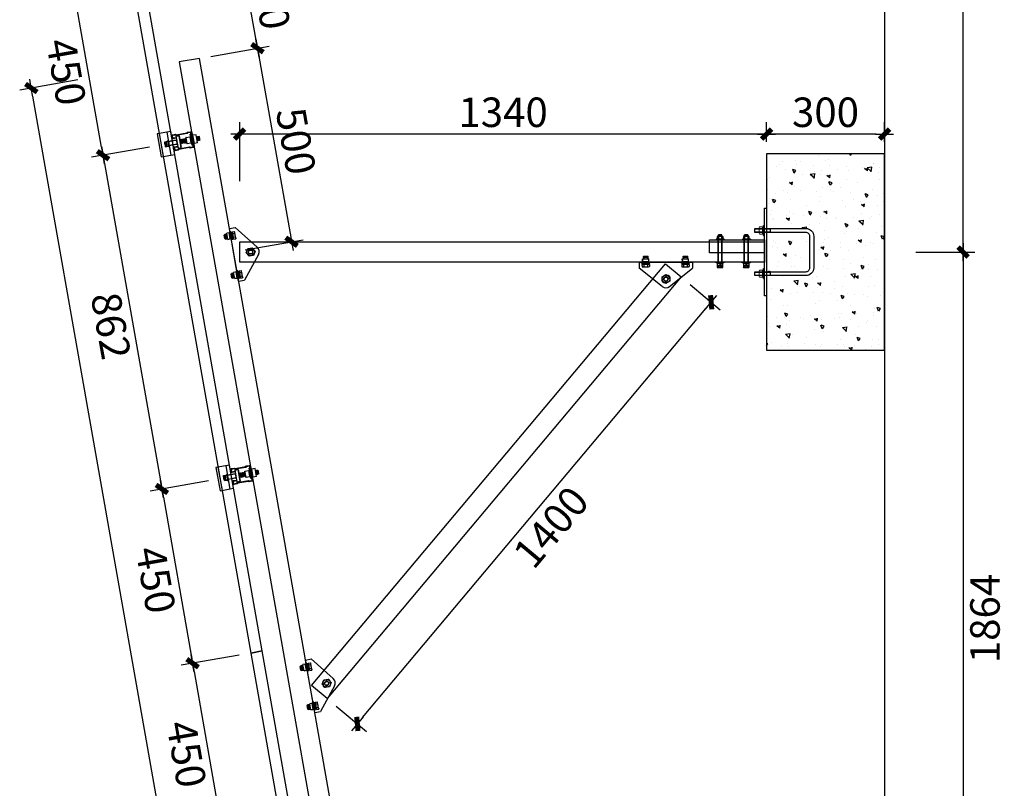
# Model space of a CAD drawing. Units: millimetres. Extents: x -51809 to 346867, y -70840 to 38925.
# Drawn here: x 344363 to 346867, y -1345 to 610 of the extents above; entities that cross this region are included whole.
import ezdxf

# ---------------------------------------------------------------- set-up
doc = ezdxf.new("R2010")
doc.units = ezdxf.units.MM
doc.linetypes.add('DASHED', pattern=[19.05, 12.7, -6.35])
for name, color, linetype in [('0-A-导轨', 6, 'Continuous'), ('0-A-斜梁', 1, 'Continuous'), ('0-A-组件', 4, 'Continuous'), ('支架', 7, 'Continuous')]:
    doc.layers.add(name, color=color, linetype=linetype)
doc.styles.add('CCD-DIM', font='simplex.shx', dxfattribs={"width": 0.75})
doc.dimstyles.new('CCD_25', dxfattribs={"dimscale": 25, "dimtxt": 2.5, "dimasz": 0.7, "dimexe": 1, "dimexo": 1, "dimgap": 0.6, "dimtad": 1, "dimdec": 0, "dimzin": 0, "dimdsep": 46, "dimtxsty": 'CCD-DIM', "dimblk": 'CCD_Dimension_Tick', "dimcen": 0.125, "dimclrd": 8, "dimclre": 8, "dimclrt": 50, "dimadec": 0, "dimazin": 0, "dimtfac": 1, "dimtdec": 0, "dimtix": 1, "dimtmove": 2, "dimatfit": 2, "dimldrblk": 'CCD_Leader_Dot', "dimfxl": 4, "dimfxlon": 1, "dimtvp": 1, "dimtolj": 1, "dimtzin": 0, "dimarcsym": 0})

# ---------------------------------------------------------------- blocks, each defined once
blk = doc.blocks.new('yakuai')
at = {"color": 8}
for p, q in [((-30, 46), (30, 46)), ((-30, 11), (-30, 46)), ((-30, 41), (30, 41)), ((-6.4, 30.4), (-6.4, 23)), ((-6.2, 26.7), (6.5, 26.7)), ((-2, 30.8), (-5.1, 30.3)), ((-5.1, 30.3), (-2, 29.9)), ((0.1, 30.8), (-2, 30.8)), ((-2, 29.9), (0, 29.8)), ((-0.1, 30.8), (2, 30.8)), ((2, 29.9), (0, 29.8)), ((2, 30.8), (5, 30.4)), ((5, 30.4), (2, 29.9)), ((6.4, 30.4), (6.4, 23.1)), ((30, 46), (30, 11)), ((-30, 21), (30, 21)), ((30, 11), (-30, 11)), ((-15.3, 0), (15.3, 0)), ((-15.3, 0), (-15.3, -8.5)), ((-8, 22.7), (-8, 22.2)), ((-8, 22.2), (-8, 21)), ((-5.4, 0), (-5.4, 21)), ((-4.6, 2.2), (-5.4, 1.2)), ((-5.4, 1.2), (-4.6, 0.5)), ((-4.6, 0.5), (-5, 0)), ((-4.6, 2.2), (-4.6, 21)), ((4.4, 21), (4.4, 2.2)), ((4.4, 2.2), (5.2, 1.2)), ((5.2, 1.2), (4.4, 0.5)), ((4.4, 0.5), (4.8, 0)), ((5.2, 0), (5.2, 21)), ((6.4, 22.8), (6.4, 23.1)), ((7.8, 22.7), (7.8, 22.2)), ((7.8, 21), (7.8, 22.2)), ((-15.3, -8.5), (15.3, -8.5)), ((-5.3, -8.5), (-5.4, -8.5)), ((-5.4, -8.5), (-4.6, -9.2)), ((-4.6, -9.2), (-5.4, -10.1)), ((-5.4, -10.2), (-4.6, -10.9)), ((-4.6, -10.9), (-5.4, -11.9)), ((-5.4, -11.9), (-4.6, -12.5)), ((-4.6, -12.5), (-5.4, -13.5)), ((-5.4, -13.5), (-4.6, -14.1)), ((-4.6, -14.1), (-5.4, -15.1)), ((-5.4, -15.1), (-4.6, -15.8)), ((-4.6, -15.8), (-5.4, -16.8)), ((-5.4, -16.8), (-4.6, -17.4)), ((-4.6, -17.4), (-5.4, -18.4)), ((-5.4, -18.4), (-4.6, -19)), ((-4.6, -19), (-5.4, -20)), ((-5.4, -20), (-4.6, -20.7)), ((-4.6, -20.7), (-5.4, -21.7)), ((-5.4, -21.7), (-4.6, -22.3)), ((5.2, -8.5), (4.4, -9.2)), ((4.4, -9.2), (5.2, -10.1)), ((5.2, -10.2), (4.4, -10.9)), ((4.4, -10.9), (5.2, -11.9)), ((5.2, -11.9), (4.4, -12.5)), ((4.4, -12.5), (5.2, -13.5)), ((5.2, -13.5), (4.4, -14.1)), ((4.4, -14.1), (5.2, -15.1)), ((5.2, -15.1), (4.4, -15.8)), ((4.4, -15.8), (5.2, -16.8)), ((5.2, -16.8), (4.4, -17.4)), ((4.4, -17.4), (5.2, -18.4)), ((5.2, -18.4), (4.4, -19)), ((4.4, -19), (5.2, -20)), ((5.2, -20), (4.4, -20.7)), ((4.4, -20.7), (5.2, -21.7)), ((5.2, -21.7), (4.4, -22.3)), ((5.2, -8.5), (5.2, -8.5)), ((15.3, 0), (15.3, -8.5))]:
    blk.add_line(p, q, dxfattribs=at)
blk.add_lwpolyline([(-15.3, 0), (15.3, 0), (15.3, -8.5), (-15.3, -8.5)], close=True, dxfattribs=at)
for centre, radius, start, end in [((-0.1, 25.9), 25.3, 257.9346, 282.0654), ((-0.1, 11.6), 20.8, 255.2374, 284.7626), ((-0.1, 19.2), 29.9, 259.8022, 280.1978), ((-0.1, 8.2), 20.8, 255.2374, 284.7626), ((-0.1, 6.6), 20.8, 255.2374, 284.7626), ((-0.1, 5), 20.8, 255.2374, 284.7626), ((-0.1, 3.3), 20.8, 255.2374, 284.7626), ((-0.1, 1.7), 20.8, 255.2374, 284.7626), ((-0.2, 0.1), 20.8, 255.2374, 284.7626), ((-0.2, -1.6), 20.8, 255.2374, 284.7626)]:
    blk.add_arc(centre, radius, start, end, dxfattribs=at)
for centre, major_axis, ratio, start_param, end_param in [((0, 30.4), (-6.36, 0), 0.085182, 4.712409, 10.995574), ((0, 23), (6.36, 0.02), 0.085172, 3.09693, 6.326498), ((-0.1, -22.3), (-4.52, 0), 0.037029, 4.712389, 10.995574)]:
    blk.add_ellipse(centre, major_axis=major_axis, ratio=ratio, start_param=start_param, end_param=end_param, dxfattribs=at)
blk.add_spline([(-6.4, 23), (-7.6, 22.9), (0.6, 21.9), (7.5, 22.8), (6.4, 22.8)], degree=3, dxfattribs=at)
blk.add_open_spline([(-8, 22.2), (-7.8, 21.1), (0, 20.8), (7.7, 21.4), (7.8, 22.2)], degree=3, knots=[2.084309, 2.084309, 2.084309, 2.084309, 8.506412, 13.953674, 13.953674, 13.953674, 13.953674], dxfattribs=at)
blk = doc.blocks.new('M10X30neiliu  suyi')
at = {"color": 8}
for p, q in [((85686.3, 250900.4), (85686.3, 250891)), ((85701.7, 250900.4), (85686.3, 250900.4)), ((85701.5, 250901), (85686.6, 250901)), ((85700.9, 250901.2), (85687.2, 250901.2)), ((85701.7, 250900.4), (85701.7, 250891)), ((85680, 250886.3), (85680, 250888.4)), ((85708.1, 250888.4), (85680, 250888.4)), ((85680, 250886.3), (85708.1, 250886.3)), ((85704.6, 250882.3), (85683.7, 250882.3)), ((85683.7, 250873.9), (85683.7, 250882.3)), ((85704.6, 250873.9), (85683.7, 250873.9)), ((85686.3, 250891), (85701.7, 250891)), ((85689.3, 250873.9), (85688.8, 250873.3)), ((85688.8, 250873.3), (85689.7, 250872.6)), ((85689.7, 250872.6), (85688.8, 250871.6)), ((85688.8, 250871.6), (85689.7, 250870.9)), ((85689.7, 250870.9), (85688.8, 250869.9)), ((85699.4, 250873.3), (85698.6, 250872.6)), ((85698.6, 250872.6), (85699.4, 250871.6)), ((85699.4, 250871.6), (85698.6, 250870.9)), ((85698.6, 250870.9), (85699.4, 250869.9)), ((85699, 250873.9), (85699.4, 250873.3)), ((85704.6, 250873.9), (85704.6, 250882.3)), ((85708.1, 250886.3), (85708.1, 250888.4)), ((85688.8, 250869.9), (85689.7, 250869.2)), ((85689.7, 250869.2), (85688.8, 250868.2)), ((85688.8, 250868.2), (85689.6, 250867.5)), ((85688.8, 250868.2), (85699.4, 250868.2)), ((85699.4, 250869.9), (85698.6, 250869.2)), ((85698.6, 250869.2), (85699.4, 250868.2)), ((85699.4, 250868.2), (85698.7, 250867.5))]:
    blk.add_line(p, q, dxfattribs=at)
at = {"color": 8, "linetype": 'Continuous'}
for p, q in [((85686.3, 250891), (85701.7, 250891)), ((85701.7, 250888.4), (85686.3, 250888.4)), ((85686.7, 250888.4), (85686.7, 250891)), ((85694, 250891), (85692.5, 250888.4)), ((85694, 250888.4), (85695.5, 250891)), ((85701.5, 250891), (85701.5, 250888.4))]:
    blk.add_line(p, q, dxfattribs=at)
at = {"color": 8}
for centre, start, end in [((85694.1, 250893.3), 255.1272, 284.8728), ((85694.1, 250891.5), 255.1272, 284.8728), ((85694.1, 250889.8), 255.1272, 284.8728), ((85694.2, 250888.1), 254.9546, 284.5862)]:
    blk.add_arc(centre, 20.6, start, end, dxfattribs=at)
at = {"color": 8, "extrusion": (0, 0, -1)}
for centre, major_axis, start_param, end_param in [((85687.2, 250900.4), (-0.312, 0.772), 5.096361, 6.667158), ((85700.9, 250900.4), (0.772, 0.312), -1.186824, 0.383972)]:
    blk.add_ellipse(centre, major_axis=major_axis, ratio=1, start_param=start_param, end_param=end_param, dxfattribs=at)
at = {"color": 8}
blk.add_ellipse((85694.1, 250867.5), major_axis=(-4.54, 0.02), ratio=0.03692, start_param=4.712389, end_param=10.995574, dxfattribs=at)
blk = doc.blocks.new('DAOGUI YAKUAI')
at = {"layer": '0-A-导轨'}
blk.add_lwpolyline([(17, -70.2), (18.5, -72.2), (18.5, -79, -0.414214), (17.5, -80), (-17.5, -80, -0.414214), (-18.5, -79), (-18.5, -72.2), (-17, -70.2), (-17, -41.8), (-18.5, -39.8), (-18.5, -33, -0.414214), (-17.5, -32), (-13.5, -32, -0.414214), (-12.5, -33), (-12.5, -41), (-10.5, -41), (-10.5, -33, 0.414278), (-13.5, -30), (-17.5, -30, 0.414147), (-20.5, -33), (-20.5, -40.5), (-19, -42.5), (-19, -69.5), (-20.5, -71.5), (-20.5, -79, 0.414214), (-17.5, -82), (17.5, -82, 0.414214), (20.5, -79), (20.5, -71.5), (19, -69.5), (19, -42.5), (20.5, -40.5), (20.5, -33, 0.414214), (17.5, -30), (13.5, -30, 0.414214), (10.5, -33), (10.5, -41), (12.5, -41), (12.5, -33, -0.414214), (13.5, -32), (17.5, -32, -0.414214), (18.5, -33), (18.5, -39.8), (17, -41.8), (17, -70.2)], format="xyb", dxfattribs=at)
for name, p in [('yakuai', (0, -41)), ('M10X30neiliu  suyi', (-85694, -250966.3))]:
    blk.add_blockref(name, p)
blk = doc.blocks.new('A$C07D00795')
at = {"layer": '支架', "color": 8}
for p, q in [((-4.5, -4.5), (-4.5, -18.1)), ((4.5, -18.1), (4.5, -4.5))]:
    blk.add_line(p, q, dxfattribs=at)
for centre, start, end in [((0, -4.5), 360, 180), ((0, -18.1), 180, 360)]:
    blk.add_arc(centre, 4.53, start, end, dxfattribs=at)
blk = doc.blocks.new('A$C583B5F02')
at = {"color": 8, "lineweight": -3}
for p, q in [((-59.4, 51.1), (-43.4, 51.4)), ((-59.3, 45.4), (-59.4, 51.1)), ((-59.4, 51.1), (-59.3, 45.1)), ((-57.6, 56.9), (-56.1, 58.4)), ((-45.3, 57.1), (-57.6, 56.9)), ((-57.6, 56.9), (-57.5, 51.1)), ((-45.3, 54.7), (-57.6, 54.5)), ((-45.3, 54.5), (-57.6, 54.3)), ((-56.1, 58.4), (-46.9, 58.6)), ((-56.1, 58.4), (-56, 51.1)), ((-46.9, 58.6), (-46.8, 51.3)), ((-46.9, 58.6), (-45.3, 57.1)), ((-45.2, 51.3), (-45.3, 57.1)), ((-43.3, 45.3), (-43.4, 51.4)), ((41.6, 51.1), (57.5, 51.3)), ((41.7, 45.4), (41.6, 51.1)), ((41.6, 51.1), (41.7, 45.1)), ((43.3, 56.9), (44.8, 58.4)), ((55.6, 57.1), (43.3, 56.9)), ((43.3, 56.9), (43.4, 51.1)), ((55.6, 54.7), (43.3, 54.5)), ((55.7, 54.5), (43.4, 54.3)), ((44.8, 58.4), (54, 58.6)), ((44.8, 58.4), (44.9, 51.1)), ((54, 58.6), (54.2, 51.3)), ((54, 58.6), (55.6, 57.1)), ((55.7, 51.3), (55.6, 57.1)), ((57.6, 45.2), (57.5, 51.3)), ((-61.9, 42.1), (-61.9, 42.8)), ((-61.8, 40.1), (-61.9, 42.1)), ((-61.8, 40.1), (-51.6, 40.3)), ((-56.3, 36.9), (-61, 36.8)), ((-61, 36.8), (-60.9, 31.3)), ((-61, 36.8), (-60.9, 31.3)), ((-59.6, 30.9), (-60.9, 31.3)), ((-60.9, 31.3), (-58.5, 30.9)), ((-59.8, 37.5), (-59.8, 40.1)), ((-59.8, 37.5), (-43.4, 37.7)), ((-59.1, 37.5), (-59.7, 36.8)), ((-59.6, 30.9), (-58.5, 30.9)), ((-59.3, 45.1), (-43.3, 45.3)), ((-58.5, 30.9), (-56.2, 31.4)), ((-58.5, 30.9), (-56.2, 31.4)), ((-58.5, 30.9), (-51.4, 31)), ((-57.5, 45.1), (-57.5, 42.8)), ((-46.8, 37.1), (-56.3, 36.9)), ((-56.3, 36.9), (-56.2, 31.4)), ((-56, 45.1), (-55.9, 42.8)), ((-51.6, 40.3), (-41.3, 40.4)), ((-51.4, 31), (-44.3, 31.2)), ((-46.8, 37.1), (-46.7, 31.6)), ((-42.1, 37.1), (-46.8, 37.1)), ((-46.7, 45.2), (-46.7, 42.8)), ((-46.7, 31.6), (-44.3, 31.2)), ((-45.3, 42.2), (-45.3, 43.1)), ((-45.2, 42.8), (-45.2, 45.2)), ((-44.3, 31.2), (-42, 31.7)), ((-44.1, 37.7), (-43.5, 37.1)), ((-43.3, 37.7), (-43.3, 40.4)), ((-42.1, 37.1), (-42, 31.7)), ((-41.3, 40.4), (-41.4, 42.5)), ((39.1, 42.1), (39.1, 42.8)), ((39.1, 40.1), (39.1, 42.1)), ((39.1, 40.1), (49.4, 40.2)), ((44.7, 36.9), (40, 36.8)), ((40, 36.8), (40, 31.3)), ((41.3, 30.9), (40, 31.3)), ((40, 31.3), (42.4, 30.9)), ((41.2, 37.4), (41.1, 40.1)), ((41.2, 37.4), (57.5, 37.7)), ((41.3, 30.9), (42.4, 30.9)), ((41.4, 36.8), (42, 37.5)), ((41.7, 45.1), (57.6, 45.2)), ((42.4, 30.9), (44.8, 31.4)), ((42.4, 30.9), (49.5, 31)), ((43.4, 45.1), (43.5, 42.8)), ((54.2, 37.1), (44.7, 36.9)), ((44.7, 36.9), (44.8, 31.4)), ((45, 45.1), (45, 42.8)), ((49.4, 40.2), (59.6, 40.4)), ((49.5, 31), (56.6, 31.1)), ((54.2, 45.2), (54.2, 42.8)), ((54.2, 37.1), (54.2, 31.6)), ((58.9, 37.1), (54.2, 37.1)), ((54.2, 31.6), (56.6, 31.1)), ((55.8, 42.8), (55.7, 45.2)), ((56.6, 31.1), (59, 31.7)), ((56.6, 31.1), (57.7, 31.2)), ((56.8, 37.7), (57.5, 37.1)), ((57.7, 37.7), (57.5, 37.7)), ((57.7, 37.7), (57.6, 40.4)), ((59, 31.7), (57.7, 31.2)), ((58.9, 37.1), (59, 31.7)), ((59.6, 40.4), (59.6, 42.5))]:
    blk.add_line(p, q, dxfattribs=at)
at = {"color": 8}
for p, q in [((-67.9, 42.8), (67.9, 42.8)), ((-67.9, 42.8), (-67.9, 27.7)), ((-9.4, -18.8), (-67.9, 27.7)), ((9.4, -18.8), (67.9, 27.7)), ((67.9, 42.8), (67.9, 27.7))]:
    blk.add_line(p, q, dxfattribs=at)
at = {"color": 8, "lineweight": -3}
blk.add_lwpolyline([(9.8, 5.7), (9.8, -5.7), (0, -11.4), (-9.8, -5.7), (-9.8, 5.7), (0, 11.4)], close=True, dxfattribs=at)
for radius in [9.83, 5.53, 4.92, 4.92]:
    blk.add_circle((0, 0), radius, dxfattribs=at)
at = {"color": 8}
blk.add_arc((0, -7), 15.1, 231.5, 308.5, dxfattribs=at)
at = {"color": 8, "lineweight": -3}
for points, knots in [([(-56.2, 31.4), (-55.8, 31.4), (-54.2, 31.1), (-52.6, 31.1), (-51.4, 31)], [0, 0, 0, 0, 0.2530669, 1, 1, 1, 1]), ([(-51.4, 31), (-49.9, 31.2), (-48.3, 31.3), (-46.7, 31.6), (-46.7, 31.6)], [0, 0, 0, 0, 0.973005, 1, 1, 1, 1]), ([(44.8, 31.4), (45.2, 31.3), (46.7, 31.1), (48.3, 31.1), (49.5, 31)], [0, 0, 0, 0, 0.2530669, 1, 1, 1, 1]), ([(49.5, 31), (51.1, 31.1), (52.7, 31.3), (54.2, 31.6), (54.2, 31.6)], [0, 0, 0, 0, 0.973005, 1, 1, 1, 1])]:
    blk.add_open_spline(points, degree=3, knots=knots, dxfattribs=at)
blk = doc.blocks.new('CCD_Dimension_Tick')
at = {"color": 0, "linetype": 'ByBlock'}
for p, q in [((-1.09, 0), (0, 0)), ((0, 0), (1.09, 0))]:
    blk.add_line(p, q, dxfattribs=at)
at = {"color": 0, "linetype": 'Continuous', "const_width": 0.608}
blk.add_lwpolyline([(-0.61, -0.61), (0.61, 0.61)], dxfattribs=at)
blk = doc.blocks.new('*D2709')
at = {"color": 8, "lineweight": -2, "transparency": 16777216}
for p, q in [((344849.2, 517), (344996.9, 543)), ((344971, 517.1), (345050.6, 66.1)), ((344936, 24.5), (345083.8, 50.6))]:
    blk.add_line(p, q, dxfattribs=at)
at = {"layer": 'Defpoints', "color": 0, "transparency": 16777216}
for p in [(344819.7, 511.7), (345054.2, 45.4), (344906.5, 19.3)]:
    blk.add_point(p, dxfattribs=at)
at = {"color": 8, "lineweight": -2, "transparency": 16777216, "xscale": 21, "yscale": 21, "zscale": 21}
for p, rotation in [((344967.4, 537.8), 99.99999999999501), ((345054.2, 45.4), 279.999999999995)]:
    blk.add_blockref('CCD_Dimension_Tick', p, dxfattribs=dict(at, rotation=rotation))
at = {"color": 3, "transparency": 16777216, "insert": (345065.5, 301.2), "char_height": 75, "attachment_point": 5, "rotation": 280, "style": 'CCD-DIM'}
blk.add_mtext('\\A1;500', dxfattribs=at)
blk = doc.blocks.new('CCD_Leader_Dot')
at = {"color": 0, "linetype": 'ByBlock'}
blk.add_line((-5, 0), (-10, 0), dxfattribs=at)
at = {"color": 0, "linetype": 'ByBlock', "const_width": 5}
blk.add_lwpolyline([(-2.5, 0, 1), (2.5, 0, 1)], format="xyb", close=True, dxfattribs=at)
blk = doc.blocks.new('*D2710')
at = {"color": 8, "lineweight": -2, "transparency": 16777216}
for p, q in [((344805.8, 763.2), (344953.5, 789.2)), ((344963.8, 558.5), (344927.6, 763.3)), ((344849.2, 517), (344996.9, 543))]:
    blk.add_line(p, q, dxfattribs=at)
at = {"layer": 'Defpoints', "color": 0, "transparency": 16777216}
for p in [(344924, 784), (344673.8, 739.9), (344819.7, 511.7)]:
    blk.add_point(p, dxfattribs=at)
at = {"color": 8, "lineweight": -2, "transparency": 16777216, "xscale": 21, "yscale": 21, "zscale": 21}
for p, rotation in [((344924, 784), 100.0000000021713), ((344967.4, 537.8), 280.0000000021713)]:
    blk.add_blockref('CCD_Dimension_Tick', p, dxfattribs=dict(at, rotation=rotation))
at = {"color": 3, "transparency": 16777216, "insert": (345000.3, 670.5), "char_height": 75, "attachment_point": 5, "rotation": 280, "style": 'CCD-DIM'}
blk.add_mtext('\\A1;250', dxfattribs=at)
blk = doc.blocks.new('*D2668')
at = {"color": 8, "lineweight": -2, "transparency": 16777216}
for p, q in [((344614.8, 729.5), (344467, 703.4)), ((344571.1, 286.1), (344500.2, 687.9)), ((344692.9, 286.3), (344545.2, 260.3))]:
    blk.add_line(p, q, dxfattribs=at)
at = {"layer": 'Defpoints', "color": 0, "transparency": 16777216}
for p in [(344644.3, 734.7), (344496.6, 708.6), (344722.4, 291.5)]:
    blk.add_point(p, dxfattribs=at)
at = {"color": 8, "lineweight": -2, "transparency": 16777216, "xscale": 21, "yscale": 21, "zscale": 21}
for p, rotation in [((344496.6, 708.6), 100.0000000001356), ((344574.7, 265.5), 280.0000000001356)]:
    blk.add_blockref('CCD_Dimension_Tick', p, dxfattribs=dict(at, rotation=rotation))
at = {"color": 3, "transparency": 16777216, "insert": (344481, 477.4), "char_height": 75, "attachment_point": 5, "rotation": 280, "style": 'CCD-DIM'}
blk.add_mtext('\\A1;450', dxfattribs=at)
blk = doc.blocks.new('*D2711')
at = {"color": 8, "lineweight": -2, "transparency": 16777216}
for p, q in [((344692.9, 286.3), (344545.2, 260.3)), ((344578.4, 244.8), (344720.8, -562.8)), ((344842.6, -562.6), (344694.9, -588.7))]:
    blk.add_line(p, q, dxfattribs=at)
at = {"layer": 'Defpoints', "color": 0, "transparency": 16777216}
for p in [(344722.4, 291.5), (344872.1, -557.4), (344724.4, -583.4)]:
    blk.add_point(p, dxfattribs=at)
at = {"color": 8, "lineweight": -2, "transparency": 16777216, "xscale": 21, "yscale": 21, "zscale": 21}
for p, rotation in [((344574.7, 265.5), 100.0000000021713), ((344724.4, -583.4), 280.0000000021713)]:
    blk.add_blockref('CCD_Dimension_Tick', p, dxfattribs=dict(at, rotation=rotation))
at = {"color": 3, "transparency": 16777216, "insert": (344594.9, -168.6), "char_height": 75, "attachment_point": 5, "rotation": 280, "style": 'CCD-DIM'}
blk.add_mtext('\\A1;862', dxfattribs=at)
blk = doc.blocks.new('*D2712')
at = {"color": 8, "lineweight": -2, "transparency": 16777216}
for p, q in [((344842.6, -562.6), (344694.9, -588.7)), ((344728.1, -604.1), (344798.9, -1005.9)), ((344920.7, -1005.8), (344773, -1031.8))]:
    blk.add_line(p, q, dxfattribs=at)
at = {"layer": 'Defpoints', "color": 0, "transparency": 16777216}
for p in [(344872.1, -557.4), (344950.3, -1000.6), (344802.5, -1026.6)]:
    blk.add_point(p, dxfattribs=at)
at = {"color": 8, "lineweight": -2, "transparency": 16777216, "xscale": 21, "yscale": 21, "zscale": 21}
for p, rotation in [((344724.4, -583.4), 100.0000000021713), ((344802.5, -1026.6), 280.0000000021713)]:
    blk.add_blockref('CCD_Dimension_Tick', p, dxfattribs=dict(at, rotation=rotation))
at = {"color": 3, "transparency": 16777216, "insert": (344708.8, -814.7), "char_height": 75, "attachment_point": 5, "rotation": 280, "style": 'CCD-DIM'}
blk.add_mtext('\\A1;450', dxfattribs=at)
blk = doc.blocks.new('*D2713')
at = {"color": 8, "lineweight": -2, "transparency": 16777216}
for p, q in [((344920.7, -1005.8), (344773, -1031.8)), ((344806.2, -1047.3), (344877, -1449.1)), ((344998.9, -1448.9), (344851.1, -1475))]:
    blk.add_line(p, q, dxfattribs=at)
at = {"layer": 'Defpoints', "color": 0, "transparency": 16777216}
for p in [(344950.3, -1000.6), (345028.4, -1443.7), (344880.7, -1469.8)]:
    blk.add_point(p, dxfattribs=at)
at = {"color": 8, "lineweight": -2, "transparency": 16777216, "xscale": 21, "yscale": 21, "zscale": 21}
for p, rotation in [((344802.5, -1026.6), 100.0000000021713), ((344880.7, -1469.8), 280.0000000021713)]:
    blk.add_blockref('CCD_Dimension_Tick', p, dxfattribs=dict(at, rotation=rotation))
at = {"color": 3, "transparency": 16777216, "insert": (344787, -1257.8), "char_height": 75, "attachment_point": 5, "rotation": 280, "style": 'CCD-DIM'}
blk.add_mtext('\\A1;450', dxfattribs=at)
blk = doc.blocks.new('螺母平垫弹垫侧视')
at = {"color": 8, "lineweight": 15}
for p, q in [((29555, -5487), (29555, -5442)), ((29655, -5437), (29570, -5437)), ((29584, -5487), (29584, -5442)), ((29640, -5487), (29640, -5442)), ((29669, -5487), (29669, -5442)), ((29534, -5524), (29692, -5524)), ((29559, -5491), (29666, -5491)), ((29559, -5508), (29559, -5491)), ((29666, -5508), (29559, -5508)), ((29655, -5491), (29570, -5491)), ((29596, -5508), (29612, -5491)), ((29612, -5508), (29629, -5491)), ((29666, -5491), (29666, -5508)), ((29692, -5508), (29692, -5524))]:
    blk.add_line(p, q, dxfattribs=at)
at = {"color": 8}
for q in [(29534, -5524), (29692, -5508)]:
    blk.add_line((29534, -5508), q, dxfattribs=at)
at = {"color": 8, "lineweight": 15}
for centre, major_axis, start_param, end_param in [((29570, -5463), (-17.9, 17.9), -1.380445, -0.190351), ((29612, -5532), (66.8, 66.8), 0.481142, 1.089654), ((29655, -5463), (-17.9, 17.9), -1.380445, -0.190351), ((29570, -5466), (17.9, 17.9), 3.331944, 4.522038), ((29612, -5397), (66.8, 66.8), 3.622735, 4.231247), ((29655, -5466), (17.9, 17.9), 3.331944, 4.522038)]:
    blk.add_ellipse(centre, major_axis=major_axis, ratio=1, start_param=start_param, end_param=end_param, dxfattribs=at)
blk = doc.blocks.new('*D2676')
at = {"color": 8, "lineweight": -2, "transparency": 16777216}
for p, q in [((346262.2, 299.3), (346262.2, 349.3)), ((346562.2, 299.3), (346562.2, 349.3)), ((346541.2, 319.3), (346283.2, 319.3))]:
    blk.add_line(p, q, dxfattribs=at)
at = {"layer": 'Defpoints', "color": 0, "transparency": 16777216}
for p in [(346262.2, 319.3), (346262.2, 269.3), (346562.2, 269.3)]:
    blk.add_point(p, dxfattribs=at)
at = {"color": 8, "lineweight": -2, "transparency": 16777216, "xscale": 21, "yscale": 21, "zscale": 21, "rotation": 180}
blk.add_blockref('CCD_Dimension_Tick', (346262.2, 319.3), dxfattribs=at)
at = {"color": 8, "lineweight": -2, "transparency": 16777216, "xscale": 21, "yscale": 21, "zscale": 21}
blk.add_blockref('CCD_Dimension_Tick', (346562.2, 319.3), dxfattribs=at)
at = {"color": 3, "transparency": 16777216, "insert": (346412.2, 374.8), "char_height": 75, "attachment_point": 5, "style": 'CCD-DIM'}
blk.add_mtext('\\A1;300', dxfattribs=at)
blk = doc.blocks.new('*D2677')
at = {"color": 8, "lineweight": -2, "transparency": 16777216}
for p, q in [((344922.2, 199.3), (344922.2, 349.3)), ((346262.2, 299.3), (346262.2, 349.3)), ((346241.2, 319.3), (344943.2, 319.3))]:
    blk.add_line(p, q, dxfattribs=at)
at = {"layer": 'Defpoints', "color": 0, "transparency": 16777216}
for p in [(344922.2, 319.3), (346262.2, 269.3), (344922.2, 45.3)]:
    blk.add_point(p, dxfattribs=at)
at = {"color": 8, "lineweight": -2, "transparency": 16777216, "xscale": 21, "yscale": 21, "zscale": 21, "rotation": 180}
blk.add_blockref('CCD_Dimension_Tick', (344922.2, 319.3), dxfattribs=at)
at = {"color": 8, "lineweight": -2, "transparency": 16777216, "xscale": 21, "yscale": 21, "zscale": 21}
blk.add_blockref('CCD_Dimension_Tick', (346262.2, 319.3), dxfattribs=at)
at = {"color": 3, "transparency": 16777216, "insert": (345592.2, 374.8), "char_height": 75, "attachment_point": 5, "style": 'CCD-DIM'}
blk.add_mtext('\\A1;1340', dxfattribs=at)
blk = doc.blocks.new('*D2683')
at = {"color": 8, "lineweight": -2, "transparency": 16777216}
for p, q in [((346642.2, 19.3), (346792.2, 19.3)), ((346762.2, -1.7), (346762.2, -1823.9)), ((346642.2, -1844.9), (346792.2, -1844.9))]:
    blk.add_line(p, q, dxfattribs=at)
at = {"layer": 'Defpoints', "color": 0, "transparency": 16777216}
for p in [(346562.2, 19.3), (346562.2, -1844.9), (346762.2, -1844.9)]:
    blk.add_point(p, dxfattribs=at)
at = {"color": 8, "lineweight": -2, "transparency": 16777216, "xscale": 21, "yscale": 21, "zscale": 21}
for p, rotation in [((346762.2, 19.3), 90), ((346762.2, -1844.9), 270)]:
    blk.add_blockref('CCD_Dimension_Tick', p, dxfattribs=dict(at, rotation=rotation))
at = {"color": 3, "transparency": 16777216, "insert": (346817.7, -912.8), "char_height": 75, "attachment_point": 5, "rotation": 90, "style": 'CCD-DIM'}
blk.add_mtext('\\A1;1864', dxfattribs=at)
blk = doc.blocks.new('*D2692')
at = {"color": 8, "lineweight": -2, "transparency": 16777216}
for p, q in [((344510.4, 457.2), (344362.7, 431.2)), ((345219.7, -4256.2), (344395.9, 415.7)), ((345341.5, -4256.1), (345193.8, -4282.1))]:
    blk.add_line(p, q, dxfattribs=at)
at = {"layer": 'Defpoints', "color": 0, "transparency": 16777216}
for p in [(344768.5, 502.7), (344392.3, 436.4), (345599.5, -4210.6)]:
    blk.add_point(p, dxfattribs=at)
at = {"color": 8, "lineweight": -2, "transparency": 16777216, "xscale": 21, "yscale": 21, "zscale": 21}
for p, rotation in [((344392.3, 436.4), 99.99999999999255), ((345223.4, -4276.9), 279.9999999999926)]:
    blk.add_blockref('CCD_Dimension_Tick', p, dxfattribs=dict(at, rotation=rotation))
at = {"color": 3, "transparency": 16777216, "insert": (344753.2, -1929.9), "char_height": 75, "attachment_point": 5, "rotation": 280, "style": 'CCD-DIM'}
blk.add_mtext('\\A1;4786', dxfattribs=at)
blk = doc.blocks.new('*D2669')
at = {"color": 8, "lineweight": -2, "transparency": 16777216}
for p, q in [((346642.2, 1510.4), (346792.2, 1510.4)), ((346762.2, 40.3), (346762.2, 1489.4)), ((346642.2, 19.3), (346792.2, 19.3))]:
    blk.add_line(p, q, dxfattribs=at)
at = {"layer": 'Defpoints', "color": 0, "transparency": 16777216}
for p in [(346562.2, 1510.4), (346762.2, 1510.4), (346562.2, 19.3)]:
    blk.add_point(p, dxfattribs=at)
at = {"color": 8, "lineweight": -2, "transparency": 16777216, "xscale": 21, "yscale": 21, "zscale": 21}
for p, rotation in [((346762.2, 1510.4), 90), ((346762.2, 19.3), 270)]:
    blk.add_blockref('CCD_Dimension_Tick', p, dxfattribs=dict(at, rotation=rotation))
at = {"color": 3, "transparency": 16777216, "insert": (346817.7, 764.9), "char_height": 75, "attachment_point": 5, "rotation": 90, "style": 'CCD-DIM'}
blk.add_mtext('\\A1;1491', dxfattribs=at)
blk = doc.blocks.new('*D2674')
at = {"color": 8, "lineweight": -2, "transparency": 16777216}
for p, q in [((346067.8, -63.5), (346144.4, -127.7)), ((345235, -1164.8), (346107.9, -124.5)), ((345167.9, -1135.9), (345244.5, -1200.2))]:
    blk.add_line(p, q, dxfattribs=at)
at = {"layer": 'Defpoints', "color": 0, "transparency": 16777216}
for p in [(346044.8, -44.2), (346121.4, -108.5), (345144.9, -1116.6)]:
    blk.add_point(p, dxfattribs=at)
at = {"color": 8, "lineweight": -2, "transparency": 16777216, "xscale": 21, "yscale": 21, "zscale": 21}
for p, rotation in [((346121.4, -108.5), 50.00000000000045), ((345221.5, -1180.9), 230.0000000000005)]:
    blk.add_blockref('CCD_Dimension_Tick', p, dxfattribs=dict(at, rotation=rotation))
at = {"color": 3, "transparency": 16777216, "insert": (345713.9, -680.4), "char_height": 75, "attachment_point": 5, "rotation": 50, "style": 'CCD-DIM'}
blk.add_mtext('\\A1;1400', dxfattribs=at)

msp = doc.modelspace()

# ---------------------------------------------------------------- hatches: boundary and pattern name
h = msp.add_hatch()
h.set_pattern_fill('AR-CONC', color=8, scale=0.5, angle=90)
h.set_pattern_definition([(140, (246871.76, -530705.605), (7.969543, 91.092334), [9.525, -104.775]), (85, (246871.76, -530705.605), (-95.528423, -17.62171), [7.62, -83.820292]), (190.451445, (246872.425, -530698.01), (-87.558876, 73.470624), [8.095004, -89.045122]), (136.1842, (246846.36, -530705.6), (21.021164, 135.53952), [14.2875, -157.1625]), (186.635558, (246848.11, -530694.31), (-123.713062, 118.702067), [12.14251, -133.567804]), (81.18415, (246846.36, -530705.6), (-123.713062, 118.702067), [11.429984, -125.729866]), (111, (246852.71, -530692.905), (51.132599, 75.807196), [9.525, -104.775]), (56, (246852.71, -530692.905), (-92.093983, 30.901014), [7.62, -83.82]), (161.451445, (246856.97, -530686.59), (-40.961384, 106.70821), [8.095004, -89.044969]), (127.5, (246871.76, -530705.605), (-42.2775194, 1.5443016), [0, -82.804, 0, -85.09, 0, -84.1375]), (97.5, (246871.76, -530705.605), (-50.0902874, 33.4098313), [0, -48.514, 0, -80.899, 0, -32.0675]), (57.5, (246871.76, -530733.926), (2.864372, 67.7952976), [0, -31.75, 0, -99.06, 0, -131.445]), (47.5, (246871.76, -530746.626), (-12.7132455, 74.064591), [0, -41.275, 0, -65.786, 0, -93.345])])
edge = h.paths.add_edge_path(flags=17)
edge.add_line((346372.2, -20.7), (346372.2, 59.3))
edge.add_arc((346362.2, 59.3), 10, 360, 450)
edge.add_line((346362.2, 69.3), (346262.2, 69.3))
edge.add_line((346262.2, 69.3), (346262.2, -30.7))
edge.add_line((346262.2, -30.7), (346362.2, -30.7))
edge.add_arc((346362.2, -20.7), 10, 270, 360)
edge = h.paths.add_edge_path()
edge.add_line((346262.2, 269.3), (346562.2, 269.3))
edge.add_line((346562.2, 269.3), (346562.2, -230.7))
edge.add_line((346562.2, -230.7), (346262.2, -230.7))
edge.add_line((346262.2, -230.7), (346262.2, -40.7))
edge.add_line((346262.2, -40.7), (346362.2, -40.7))
edge.add_arc((346362.2, -20.7), 20, 270, 360)
edge.add_line((346382.2, -20.7), (346382.2, 59.3))
edge.add_arc((346362.2, 59.3), 20, 360, 450)
edge.add_line((346362.2, 79.3), (346262.2, 79.3))
edge.add_line((346262.2, 79.3), (346262.2, 269.3))

# ---------------------------------------------------------------- linework, layer by layer
at = {"color": 8}
for p, q in [((346562.2, 8200.8), (346562.2, -6671)), ((346232.2, 78.3), (346272.2, 78.3)), ((346272.2, 69.3), (346272.2, 79.3)), ((346154.3, 52.4), (346134.1, 52.4)), ((346138.9, 61.7), (346139.6, 62.7)), ((346148.9, 61.7), (346138.9, 61.7)), ((346138.9, -6.7), (346138.9, 61.7)), ((346148.1, 62.7), (346139.6, 62.7)), ((346139.9, -6.4), (346139.9, 61.7)), ((346147.9, 61.7), (346147.9, -6.4)), ((346148.9, 61.7), (346148.1, 62.7)), ((346154.3, 52.4), (346154.3, 50.3)), ((346221, 52.4), (346200.8, 52.4)), ((346205.5, 61.7), (346206.3, 62.7)), ((346215.5, 61.7), (346205.5, 61.7)), ((346205.5, -6.7), (346205.5, 61.7)), ((346214.8, 62.7), (346206.3, 62.7)), ((346206.5, -6.4), (346206.5, 61.7)), ((346214.5, 61.7), (346214.5, -6.4)), ((346215.5, 61.7), (346214.8, 62.7)), ((346221, 52.4), (346221, 50.3)), ((346232.2, 70.3), (346272.2, 70.3)), ((346136.5, -10.3), (346136.5, -18.5)), ((346151.2, -10.3), (346136.5, -10.3)), ((346138.1, -20.1), (346149.6, -20.1)), ((346148.9, -6.4), (346138.9, -6.4)), ((346138.9, -8.3), (346138.9, -6.7)), ((346143.9, -8.3), (346143.9, -6.7)), ((346143.9, -20.1), (346143.9, -20.1)), ((346148.9, -8.3), (346148.9, -6.7)), ((346151.2, -18.5), (346151.2, -10.3)), ((346203.2, -10.3), (346203.2, -18.5)), ((346217.9, -10.3), (346203.2, -10.3)), ((346204.8, -20.1), (346216.3, -20.1)), ((346215.5, -6.4), (346205.5, -6.4)), ((346205.5, -8.3), (346205.5, -6.7)), ((346210.5, -8.3), (346210.5, -6.7)), ((346210.5, -20.1), (346210.5, -20.1)), ((346215.5, -8.3), (346215.5, -6.7)), ((346217.9, -18.5), (346217.9, -10.3)), ((346232.2, -31.7), (346272.2, -31.7)), ((346232.2, -39.7), (346272.2, -39.7)), ((346272.2, -40.7), (346272.2, -30.7))]:
    msp.add_line(p, q, dxfattribs=at)
at = {"color": 8, "lineweight": 15}
for p, q in [((346134.1, 52.4), (346134.1, 50.3)), ((346154.3, 50.3), (346134.1, 50.3)), ((346137, 52.9), (346137, 58.7)), ((346138.8, 59.2), (346149.7, 59.2)), ((346138.8, 52.4), (346149.7, 52.4)), ((346140.6, 52.9), (346140.6, 58.7)), ((346147.9, 52.9), (346147.9, 58.7)), ((346151.5, 52.9), (346151.5, 58.7)), ((346200.8, 52.4), (346200.8, 50.3)), ((346221, 50.3), (346200.8, 50.3)), ((346203.7, 52.9), (346203.7, 58.7)), ((346205.5, 59.2), (346216.4, 59.2)), ((346205.5, 52.4), (346216.4, 52.4)), ((346207.3, 52.9), (346207.3, 58.7)), ((346214.5, 52.9), (346214.5, 58.7)), ((346218.2, 52.9), (346218.2, 58.7)), ((346137, -8.3), (346137, -10.3)), ((346150.7, -8.3), (346137, -8.3)), ((346137, -10.3), (346150.7, -10.3)), ((346149.3, -10.3), (346138.4, -10.3)), ((346141.7, -8.3), (346143.9, -10.3)), ((346143.9, -8.3), (346146, -10.3)), ((346150.7, -10.3), (346150.7, -8.3)), ((346203.7, -8.3), (346203.7, -10.3)), ((346217.4, -8.3), (346203.7, -8.3)), ((346203.7, -10.3), (346217.4, -10.3)), ((346216, -10.3), (346205.1, -10.3)), ((346208.4, -8.3), (346210.5, -10.3)), ((346210.5, -8.3), (346212.7, -10.3)), ((346217.4, -10.3), (346217.4, -8.3))]:
    msp.add_line(p, q, dxfattribs=at)
at = {"color": 8, "ltscale": 30}
for p, q in [((346148.9, 61.7), (346148.9, -6.7)), ((346215.5, 61.7), (346215.5, -6.7))]:
    msp.add_line(p, q, dxfattribs=at)
at = {"color": 8, "linetype": 'DASHED'}
for p, q in [((346139.1, -15.2), (346143.9, -12.5)), ((346139.1, -20.1), (346139.1, -15.2)), ((346141.5, -20.1), (346141.5, -15.2)), ((346148.6, -15.2), (346143.9, -12.5)), ((346146.2, -20.1), (346146.2, -15.2)), ((346148.6, -15.2), (346148.6, -20.1)), ((346205.8, -15.2), (346210.5, -12.5)), ((346205.8, -20.1), (346205.8, -15.2)), ((346208.2, -20.1), (346208.2, -15.2)), ((346215.3, -15.2), (346210.5, -12.5)), ((346212.9, -20.1), (346212.9, -15.2)), ((346215.3, -15.2), (346215.3, -20.1))]:
    msp.add_line(p, q, dxfattribs=at)
at = {"color": 8}
for points in [[(346562.2, -230.7), (346562.2, 269.3), (346262.2, 269.3), (346262.2, -230.7)], [(346257.2, -92), (346257.2, 130.7), (346262.2, 130.7), (346262.2, -92)], [(346257.2, 50.3), (346257.2, 17.3), (346117.2, 17.3), (346117.2, 50.3)]]:
    msp.add_lwpolyline(points, close=True, dxfattribs=at)
msp.add_lwpolyline([(346362.2, 69.3), (346232.2, 69.3), (346232.2, 79.3), (346362.2, 79.3, -0.414214), (346382.2, 59.3), (346382.2, -20.7, -0.414214), (346362.2, -40.7), (346232.2, -40.7), (346232.2, -30.7), (346362.2, -30.7, 0.414214), (346372.2, -20.7), (346372.2, 59.3, 0.414214)], format="xyb", close=True, dxfattribs=at)
msp.add_lwpolyline([(346257.2, 4.5), (346257.2, 66.5)], dxfattribs=at)
at = {"color": 1}
msp.add_lwpolyline([(346004.9, -10.7), (346044.8, -44.2), (345144.9, -1116.6), (345105, -1083.2)], close=True, dxfattribs=at)
at = {"color": 8, "ltscale": 30}
for points in [[(346133.9, -6.7), (346153.9, -6.7), (346153.9, -8.3), (346133.9, -8.3)], [(346200.5, -6.7), (346220.5, -6.7), (346220.5, -8.3), (346200.5, -8.3)]]:
    msp.add_lwpolyline(points, close=True, dxfattribs=at)
at = {"color": 8}
for centre, start, end in [((346138.1, -18.5), 180, 270), ((346149.6, -18.5), 270, 360), ((346204.8, -18.5), 180, 270), ((346216.3, -18.5), 270, 360)]:
    msp.add_arc(centre, 1.64, start, end, dxfattribs=at)
at = {"color": 8, "linetype": 'DASHED'}
for centre in [(346143.9, -19.9), (346143.9, -24.8), (346210.5, -19.9), (346210.5, -24.8)]:
    msp.add_arc(centre, 5.23, 63.0947, 116.9053, dxfattribs=at)
at = {"color": 8, "lineweight": 15, "extrusion": (0, 0, -1)}
for centre, major_axis, start_param, end_param in [((346138.8, 56), (2.29, -2.29), 3.331944, 4.522038), ((346138.8, 55.6), (2.29, -2.29), 0.190351, 1.380445), ((346144.2, 47.1), (-8.56, -8.56), 2.051939, 2.66045), ((346144.2, 64.5), (-8.56, -8.56), -1.089654, -0.481142), ((346149.7, 56), (-2.29, -2.29), 1.761147, 2.951242), ((346149.7, 55.6), (2.29, -2.29), 0.190351, 1.380445), ((346205.5, 56), (2.29, -2.29), 3.331944, 4.522038), ((346205.5, 55.6), (2.29, -2.29), 0.190351, 1.380445), ((346210.9, 47.1), (-8.56, -8.56), 2.051939, 2.66045), ((346210.9, 64.5), (-8.56, -8.56), -1.089654, -0.481142), ((346216.4, 56), (-2.29, -2.29), 1.761147, 2.951242), ((346216.4, 55.6), (2.29, -2.29), 0.190351, 1.380445)]:
    msp.add_ellipse(centre, major_axis=major_axis, ratio=1, start_param=start_param, end_param=end_param, dxfattribs=at)
at = {"layer": '0-A-斜梁', "color": 1}
for points in [[(345650.8, -4201.5), (344819.7, 511.7), (344768.5, 502.7), (345599.5, -4210.6)], [(346257.2, 45.3), (346257.2, -6.7), (344922.2, -6.7), (344922.2, 45.3)]]:
    msp.add_lwpolyline(points, close=True, dxfattribs=at)
at = {"layer": '0-A-组件'}
for points in [[(344979.8, -995.3), (344673.8, 739.9), (344644.3, 734.7), (344950.3, -1000.6)], [(345285.8, -2730.6), (344979.8, -995.3), (344950.3, -1000.6), (345256.2, -2735.8)]]:
    msp.add_lwpolyline(points, close=True, dxfattribs=at)

# ---------------------------------------------------------------- block references
at = {"xscale": -1}
for name, p, rotation in [('DAOGUI YAKUAI', (344722.4, 291.5), 99.99999999996751), ('A$C07D00795', (346013.7, -40.8), 319.9999999998058), ('DAOGUI YAKUAI', (344872.1, -557.4), 99.99999999996751)]:
    msp.add_blockref(name, p, dxfattribs=dict(at, rotation=rotation))
for name, p, rotation in [('A$C583B5F02', (344950, 19.3), 99.97788020108634), ('A$C583B5F02', (345143.4, -1077.9), 99.97788020108634), ('A$C07D00795', (345136.1, -1086.6), 140.0000000001997)]:
    msp.add_blockref(name, p, dxfattribs=dict(rotation=rotation))
at = {"color": 8, "xscale": 0.1600000000034925, "yscale": 0.1600000000034925, "zscale": 0.1600000000034925, "rotation": 90}
for p in [(345373.4, -4663.7), (345373.4, -4773.7)]:
    msp.add_blockref('螺母平垫弹垫侧视', p, dxfattribs=at)
msp.add_blockref('A$C583B5F02', (346006.4, -49.5))
at = {"layer": '0-A-组件', "rotation": 90}
msp.add_blockref('A$C07D00795', (344938.6, 19.3), dxfattribs=at)

# ---------------------------------------------------------------- dimensions: what is measured, and where the dimension line sits
for base, p1, p2, angle, picture, middle in [((346762.2, 1510.4), (346562.2, 19.3), (346562.2, 1510.4), 270, '*D2669', (346817.7, 764.9)), ((344924, 784), (344819.7, 511.7), (344673.8, 739.9), 100, '*D2710', (345000.3, 670.5)), ((344922.2, 319.3), (346262.2, 269.3), (344922.2, 45.3), 180, '*D2677', (345592.2, 374.8)), ((346262.2, 319.3), (346562.2, 269.3), (346262.2, 269.3), 180, '*D2676', (346412.2, 374.8)), ((344724.4, -583.4), (344722.4, 291.5), (344872.1, -557.4), 280, '*D2711', (344594.9, -168.6)), ((346762.2, -1844.9), (346562.2, 19.3), (346562.2, -1844.9), 270, '*D2683', (346817.7, -912.8)), ((344802.5, -1026.6), (344872.1, -557.4), (344950.3, -1000.6), 280, '*D2712', (344708.8, -814.7)), ((344880.7, -1469.8), (344950.3, -1000.6), (345028.4, -1443.7), 280, '*D2713', (344787, -1257.8))]:
    dim = msp.add_linear_dim(base=base, p1=p1, p2=p2, angle=angle, dimstyle='CCD_25', override={"dimscale": 30, "dimtad": 2, "dimclrt": 3})
    dim.commit()
    dim.dimension.update_dxf_attribs({"geometry": picture, "text_midpoint": middle})
for p1, p2, distance, picture, middle in [((344722.4, 291.5), (344644.3, 734.7), 150, '*D2668', (344481, 477.4)), ((344819.7, 511.7), (344906.5, 19.3), 150, '*D2709', (345065.5, 301.2)), ((345599.5, -4210.6), (344768.5, 502.7), 382, '*D2692', (344753.2, -1929.9)), ((345144.9, -1116.6), (346044.8, -44.2), -100, '*D2674', (345713.9, -680.4))]:
    dim = msp.add_aligned_dim(p1=p1, p2=p2, distance=distance, dimstyle='CCD_25', override={"dimscale": 30, "dimtad": 2, "dimclrt": 3})
    dim.commit()
    dim.dimension.update_dxf_attribs({"geometry": picture, "text_midpoint": middle})

doc.saveas('drawing.dxf')
